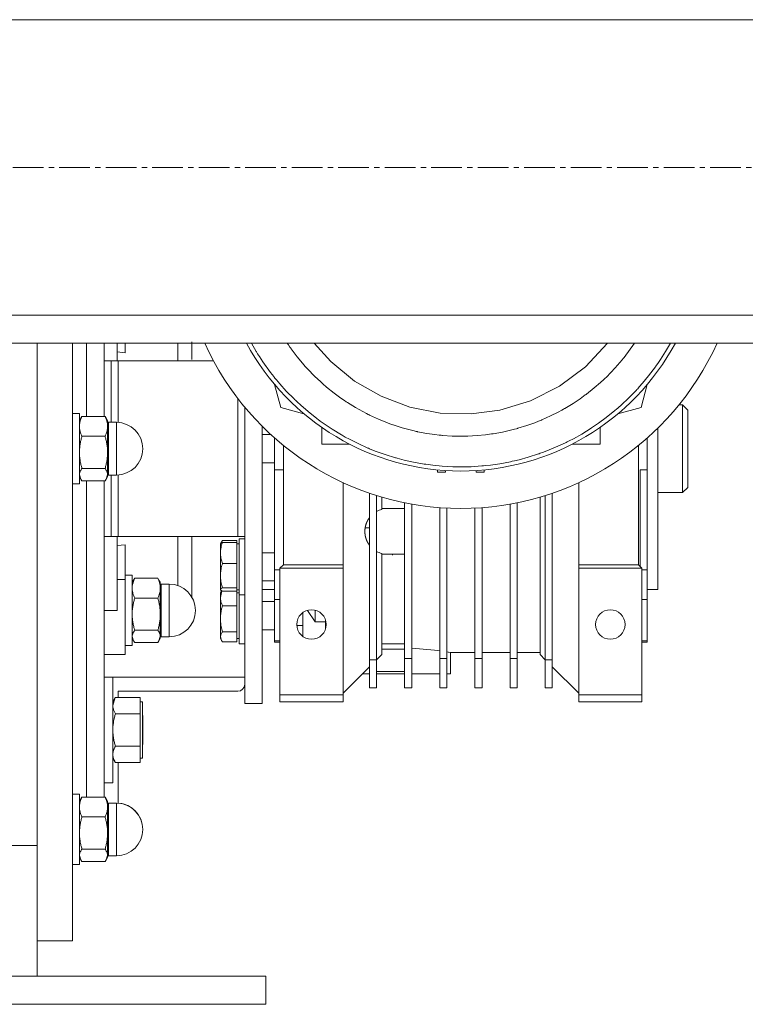
# Model space of a CAD drawing. Units: millimetres. Extents: x 0 to 39516, y -10 to 27300.
# Drawn here: x 26280 to 26487, y 15808 to 16088 of the extents above; entities that cross this region are included whole.
import ezdxf

# ---------------------------------------------------------------- set-up
doc = ezdxf.new("R2010")
doc.units = ezdxf.units.MM
doc.linetypes.add('K5LT_AXLED', pattern=[13.225, 8.725, -1.5, 1.5, -1.5])
doc.linetypes.add('K5LT_THIN', pattern=[0])
for name, color, linetype, true_color in [('OSI', 2, 'Continuous', 0xffff00), ('R', 1, 'Continuous', 0xff0000), ('WELDING', 7, 'Continuous', 0xffffff)]:
    doc.layers.add(name, color=color, linetype=linetype, true_color=true_color)

msp = doc.modelspace()

# ---------------------------------------------------------------- linework, layer by layer
at = {"layer": 'OSI', "color": 30, "linetype": 'K5LT_AXLED', "lineweight": 13, "true_color": 0xff8000}
msp.add_line((35941.14, 16046.22), (24848.14, 16046.22), dxfattribs=at)
at = {"layer": 'R', "color": 7, "linetype": 'K5LT_THIN', "lineweight": 13}
for p, q in [((24876.03, 16088.27), (27527.12, 16088.27)), ((24876.03, 16004.27), (27527.12, 16004.27)), ((26329.12, 15991.65), (26329.12, 15996.7)), ((24876.03, 15996.27), (27527.12, 15996.27)), ((26285.12, 15996.27), (26285.12, 15853.44)), ((26285.12, 15996.27), (26285.12, 15853.44)), ((26295.12, 15826.27), (26295.12, 15996.27)), ((26299.12, 15975.42), (26299.12, 15996.27)), ((26299.12, 15975.42), (26299.12, 15996.27)), ((26304.12, 15975.42), (26304.12, 15996.27)), ((26307.87, 15991.27), (26307.87, 15996.27)), ((26307.87, 15993.77), (26310.12, 15993.56)), ((26310.12, 15993.56), (26310.12, 15996.27)), ((26304.12, 15991.27), (26306.12, 15991.27)), ((26306.12, 15991.27), (26308.12, 15991.27)), ((26306.12, 15991.27), (26306.12, 15973.77)), ((26308.12, 15991.27), (26335.22, 15991.27)), ((26308.12, 15973.75), (26308.12, 15991.27)), ((26352.62, 15984.54), (26354.35, 15978)), ((26458.62, 15984.54), (26456.89, 15978)), ((26342.12, 15941.27), (26342.12, 15980.61)), ((26344.12, 15978.1), (26344.12, 15893.77)), ((26354.35, 15978), (26360.93, 15976.23)), ((26456.89, 15978), (26450.3, 15976.23)), ((26467.66, 15978.77), (26468.62, 15978.77)), ((26468.62, 15978.77), (26470.12, 15977.27)), ((26468.62, 15966.27), (26468.62, 15978.77)), ((26470.12, 15977.27), (26470.12, 15966.27)), ((26295.12, 15976.27), (26297.12, 15976.27)), ((26297.12, 15956.27), (26297.12, 15976.27)), ((26297.5, 15974.92), (26297.12, 15974.27)), ((26304.4, 15975.42), (26297.83, 15975.42)), ((26304.74, 15974.92), (26305.12, 15974.27)), ((26305.12, 15972.61), (26305.12, 15974.27)), ((26305.12, 15965.22), (26305.12, 15972.61)), ((26305.37, 15965.28), (26305.37, 15973.77)), ((26305.37, 15973.77), (26307.62, 15973.77)), ((26307.62, 15965.28), (26307.62, 15973.77)), ((26349.12, 15972.63), (26349.12, 15893.77)), ((26366.02, 15967.57), (26366.02, 15972.33)), ((26445.22, 15967.57), (26445.22, 15972.33)), ((26461.62, 15926.27), (26461.62, 15972.14)), ((26297.83, 15969.79), (26304.4, 15969.79)), ((26349.12, 15970.27), (26351.59, 15970.27)), ((26352.62, 15960.26), (26352.62, 15969.34)), ((26458.62, 15969.34), (26458.62, 15960.26)), ((26355.12, 15933.27), (26355.12, 15967.22)), ((26373.95, 15967.57), (26366.02, 15967.57)), ((26445.22, 15967.57), (26437.28, 15967.57)), ((26456.12, 15933.27), (26456.12, 15967.22)), ((26468.62, 15953.77), (26468.62, 15966.27)), ((26470.12, 15966.27), (26470.12, 15955.27)), ((26305.12, 15958.87), (26305.12, 15965.22)), ((26305.37, 15965.28), (26305.37, 15958.77)), ((26307.62, 15965.28), (26307.62, 15958.77)), ((26297.83, 15960.64), (26304.4, 15960.64)), ((26349.12, 15962.27), (26352.62, 15962.27)), ((26352.62, 15931.85), (26352.62, 15960.26)), ((26352.62, 15960.26), (26355.12, 15960.26)), ((26398.97, 15959.58), (26398.97, 15960.24)), ((26401.27, 15960.05), (26401.27, 15959.58)), ((26409.97, 15960.05), (26409.97, 15959.58)), ((26412.27, 15960.24), (26412.27, 15959.58)), ((26456.62, 15960.26), (26456.62, 15932.77)), ((26458.62, 15960.26), (26456.62, 15960.26)), ((26458.62, 15931.85), (26458.62, 15960.26)), ((26297.5, 15957.61), (26297.12, 15958.27)), ((26304.74, 15957.61), (26305.12, 15958.27)), ((26305.12, 15958.27), (26305.12, 15958.87)), ((26305.37, 15958.77), (26307.62, 15958.77)), ((26306.12, 15958.77), (26306.12, 15941.27)), ((26308.12, 15941.27), (26308.12, 15958.78)), ((26401.27, 15959.58), (26398.97, 15959.58)), ((26409.97, 15959.58), (26412.27, 15959.58)), ((26295.12, 15956.27), (26297.12, 15956.27)), ((26297.83, 15957.11), (26304.4, 15957.11)), ((26299.12, 15867.17), (26299.12, 15957.11)), ((26299.12, 15867.17), (26299.12, 15957.11)), ((26304.12, 15867.17), (26304.12, 15957.11)), ((26372.12, 15933.27), (26372.12, 15956.62)), ((26439.12, 15956.62), (26439.12, 15933.27)), ((26468.62, 15953.77), (26470.12, 15955.27)), ((26379.62, 15906.27), (26379.62, 15953.61)), ((26381.62, 15906.27), (26381.62, 15952.95)), ((26383.12, 15952.5), (26383.12, 15949.01)), ((26428.12, 15952.5), (26428.12, 15907.77)), ((26429.62, 15952.95), (26429.62, 15906.27)), ((26431.62, 15906.27), (26431.62, 15953.61)), ((26461.62, 15953.77), (26468.62, 15953.77)), ((26383.12, 15949.28), (26389.62, 15949.28)), ((26389.62, 15949.23), (26383.12, 15949.23)), ((26389.62, 15950.88), (26389.62, 15906.56)), ((26391.62, 15906.56), (26391.62, 15950.5)), ((26399.62, 15949.49), (26399.62, 15906.56)), ((26401.62, 15906.56), (26401.62, 15949.37)), ((26409.62, 15906.56), (26409.62, 15949.37)), ((26411.62, 15906.56), (26411.62, 15949.49)), ((26419.62, 15950.5), (26419.62, 15906.56)), ((26421.62, 15906.56), (26421.62, 15950.88)), ((26379.62, 15943.77), (26378.38, 15943.77)), ((26306.12, 15941.27), (26304.12, 15941.27)), ((26308.12, 15941.27), (26306.12, 15941.27)), ((26307.87, 15920.27), (26307.87, 15941.27)), ((26342.12, 15941.27), (26308.12, 15941.27)), ((26329.12, 15941.27), (26329.12, 15924.01)), ((26344.12, 15941.27), (26342.12, 15941.27)), ((26342.52, 15940.68), (26344.12, 15940.68)), ((26342.52, 15940.68), (26344.12, 15940.68)), ((26342.52, 15929.61), (26342.52, 15940.68)), ((26310.12, 15938.97), (26307.87, 15938.76)), ((26310.12, 15929.11), (26310.12, 15938.97)), ((26337.53, 15939.72), (26337.22, 15939.18)), ((26337.25, 15939.23), (26337.22, 15939.18)), ((26337.22, 15936.63), (26337.22, 15939.18)), ((26341.92, 15940.12), (26337.8, 15940.12)), ((26341.92, 15939.61), (26337.8, 15939.61)), ((26341.92, 15940.12), (26341.92, 15939.61)), ((26341.92, 15939.61), (26341.92, 15936.63)), ((26341.92, 15939.18), (26342.52, 15939.18)), ((26341.92, 15939.18), (26342.52, 15939.18)), ((26337.22, 15930.19), (26337.22, 15936.63)), ((26341.92, 15936.63), (26341.92, 15933.65)), ((26349.12, 15936.68), (26352.62, 15936.68)), ((26383.12, 15907.77), (26383.12, 15936.45)), ((26383.12, 15936.24), (26389.62, 15936.24)), ((26386.12, 15936.24), (26386.12, 15935.97)), ((26341.92, 15933.65), (26337.8, 15933.65)), ((26341.92, 15933.65), (26341.92, 15930.19)), ((26355.12, 15933.27), (26354.12, 15932.27)), ((26354.12, 15896.27), (26354.12, 15932.27)), ((26354.12, 15932.27), (26372.12, 15932.27)), ((26355.12, 15933.27), (26372.12, 15933.27)), ((26372.12, 15932.27), (26372.12, 15933.27)), ((26372.12, 15932.27), (26372.12, 15896.27)), ((26439.12, 15933.27), (26439.12, 15932.27)), ((26439.12, 15933.27), (26456.12, 15933.27)), ((26439.12, 15932.27), (26457.12, 15932.27)), ((26439.12, 15932.27), (26439.12, 15896.27)), ((26456.12, 15933.27), (26457.12, 15932.27)), ((26457.12, 15896.27), (26457.12, 15932.27)), ((26312.12, 15930.27), (26310.12, 15930.27)), ((26312.12, 15930.27), (26312.12, 15910.27)), ((26312.83, 15929.42), (26319.4, 15929.42)), ((26337.22, 15926.23), (26337.22, 15930.19)), ((26341.92, 15930.19), (26341.92, 15926.72)), ((26342.52, 15924.68), (26342.52, 15929.61)), ((26352.62, 15923.36), (26352.62, 15931.85)), ((26352.62, 15931.85), (26354.12, 15931.85)), ((26457.12, 15931.85), (26458.62, 15931.85)), ((26458.62, 15931.85), (26458.62, 15923.36)), ((26307.87, 15929.11), (26310.12, 15929.11)), ((26310.12, 15929.11), (26310.12, 15907.77)), ((26312.5, 15928.92), (26312.12, 15928.27)), ((26319.74, 15928.92), (26320.12, 15928.27)), ((26320.12, 15926.61), (26320.12, 15928.27)), ((26320.12, 15919.22), (26320.12, 15926.61)), ((26320.37, 15913.33), (26320.37, 15927.77)), ((26320.37, 15927.77), (26322.62, 15927.77)), ((26322.62, 15913.33), (26322.62, 15927.77)), ((26341.92, 15926.72), (26337.8, 15926.72)), ((26341.92, 15926.72), (26341.92, 15926.23)), ((26349.12, 15928.68), (26352.62, 15928.68)), ((26319.4, 15923.79), (26312.83, 15923.79)), ((26337.22, 15926.18), (26337.22, 15926.23)), ((26337.25, 15926.12), (26337.22, 15926.18)), ((26337.25, 15926.12), (26337.22, 15926.18)), ((26337.52, 15925.8), (26337.22, 15925.27)), ((26337.22, 15923.92), (26337.22, 15925.27)), ((26337.22, 15917.91), (26337.22, 15923.92)), ((26337.48, 15925.72), (26337.25, 15926.12)), ((26341.92, 15925.75), (26337.8, 15925.75)), ((26341.92, 15926.23), (26341.92, 15925.75)), ((26341.92, 15926.18), (26342.52, 15926.18)), ((26341.92, 15926.18), (26342.52, 15926.18)), ((26341.92, 15925.75), (26341.92, 15923.92)), ((26341.92, 15925.27), (26342.52, 15925.27)), ((26341.92, 15923.92), (26341.92, 15921.63)), ((26342.52, 15924.68), (26344.12, 15924.68)), ((26342.52, 15911.37), (26342.52, 15924.68)), ((26352.62, 15926.27), (26349.12, 15926.27)), ((26461.62, 15926.27), (26458.62, 15926.27)), ((26341.92, 15921.63), (26337.8, 15921.63)), ((26341.92, 15921.63), (26341.92, 15917.91)), ((26349.12, 15922.77), (26352.62, 15922.77)), ((26352.62, 15911.59), (26352.62, 15923.36)), ((26352.62, 15923.36), (26354.12, 15923.36)), ((26458.62, 15923.36), (26457.12, 15923.36)), ((26458.62, 15911.59), (26458.62, 15923.36)), ((26304.12, 15920.27), (26307.87, 15920.27)), ((26320.12, 15912.87), (26320.12, 15919.22)), ((26360.62, 15919.61), (26360.62, 15912.92)), ((26364.12, 15920.32), (26364.12, 15917.02)), ((26337.22, 15912.76), (26337.22, 15917.91)), ((26341.92, 15917.91), (26341.92, 15914.19)), ((26360.62, 15915.95), (26358.95, 15915.95)), ((26367.12, 15917.02), (26364.12, 15917.02)), ((26367.12, 15917.02), (26367.12, 15917.47)), ((26367.12, 15917.02), (26367.12, 15915.06)), ((26312.83, 15914.64), (26319.4, 15914.64)), ((26320.12, 15912.27), (26320.12, 15912.87)), ((26320.37, 15913.33), (26320.37, 15912.77)), ((26320.37, 15912.77), (26322.62, 15912.77)), ((26322.62, 15913.33), (26322.62, 15912.77)), ((26337.22, 15912.27), (26337.22, 15912.76)), ((26341.92, 15914.19), (26337.8, 15914.19)), ((26341.92, 15914.19), (26341.92, 15912.76)), ((26341.92, 15912.76), (26341.92, 15911.33)), ((26349.12, 15914.77), (26352.62, 15914.77)), ((26312.12, 15910.27), (26310.12, 15910.27)), ((26312.5, 15911.61), (26312.12, 15912.27)), ((26312.83, 15911.11), (26319.4, 15911.11)), ((26319.74, 15911.61), (26320.12, 15912.27)), ((26337.52, 15911.73), (26337.22, 15912.27)), ((26341.92, 15911.33), (26337.8, 15911.33)), ((26341.92, 15912.27), (26342.52, 15912.27)), ((26342.52, 15910.77), (26342.52, 15911.37)), ((26342.52, 15910.77), (26344.12, 15910.77)), ((26354.12, 15911.59), (26352.62, 15911.59)), ((26352.62, 15911.59), (26352.62, 15911.27)), ((26354.12, 15911.27), (26352.62, 15911.27)), ((26389.62, 15910.81), (26383.12, 15910.81)), ((26457.12, 15911.59), (26458.62, 15911.59)), ((26458.62, 15911.27), (26457.12, 15911.27)), ((26458.62, 15911.59), (26458.62, 15911.27)), ((26307.87, 15907.77), (26304.12, 15907.77)), ((26307.87, 15907.77), (26310.12, 15907.77)), ((26383.12, 15907.77), (26381.62, 15906.27)), ((26389.62, 15909.22), (26383.12, 15909.22)), ((26402.62, 15902.27), (26402.62, 15908.27)), ((26402.62, 15908.27), (26409.62, 15908.27)), ((26411.62, 15908.27), (26419.62, 15908.27)), ((26421.62, 15908.27), (26428.12, 15908.27)), ((26429.62, 15906.27), (26428.12, 15907.77)), ((26379.62, 15904.27), (26372.12, 15896.77)), ((26381.62, 15906.27), (26379.62, 15906.27)), ((26379.62, 15906.27), (26379.62, 15898.27)), ((26381.62, 15898.27), (26381.62, 15906.27)), ((26389.62, 15906.56), (26389.62, 15898.27)), ((26389.62, 15906.56), (26391.62, 15906.56)), ((26391.62, 15898.27), (26391.62, 15906.56)), ((26399.62, 15906.56), (26401.62, 15906.56)), ((26399.62, 15898.27), (26399.62, 15906.56)), ((26401.62, 15898.27), (26401.62, 15906.56)), ((26411.62, 15906.56), (26409.62, 15906.56)), ((26409.62, 15898.27), (26409.62, 15906.56)), ((26411.62, 15898.27), (26411.62, 15906.56)), ((26419.62, 15906.56), (26419.62, 15898.27)), ((26419.62, 15906.56), (26421.62, 15906.56)), ((26421.62, 15898.27), (26421.62, 15906.56)), ((26429.62, 15906.27), (26429.62, 15898.27)), ((26429.62, 15906.27), (26431.62, 15906.27)), ((26431.62, 15898.27), (26431.62, 15906.27)), ((26439.12, 15896.77), (26431.62, 15904.27)), ((26304.12, 15901.27), (26306.62, 15901.27)), ((26304.12, 15901.27), (26344.12, 15901.27)), ((26306.62, 15872.4), (26306.62, 15901.27)), ((26379.62, 15902.27), (26377.62, 15902.27)), ((26381.62, 15902.95), (26389.62, 15902.95)), ((26389.62, 15902.27), (26381.62, 15902.27)), ((26399.62, 15902.27), (26391.62, 15902.27)), ((26402.62, 15902.27), (26401.62, 15902.27)), ((26342.12, 15897.27), (26308.12, 15897.27)), ((26308.12, 15897.27), (26308.12, 15895.5)), ((26354.12, 15896.27), (26354.12, 15894.27)), ((26372.12, 15896.27), (26354.12, 15896.27)), ((26372.12, 15894.27), (26372.12, 15896.27)), ((26379.62, 15898.27), (26381.62, 15898.27)), ((26389.62, 15898.27), (26391.62, 15898.27)), ((26399.62, 15898.27), (26401.62, 15898.27)), ((26411.62, 15898.27), (26409.62, 15898.27)), ((26419.62, 15898.27), (26421.62, 15898.27)), ((26429.62, 15898.27), (26431.62, 15898.27)), ((26457.12, 15896.27), (26439.12, 15896.27)), ((26439.12, 15896.27), (26439.12, 15894.27)), ((26457.12, 15894.27), (26457.12, 15896.27)), ((26307.32, 15895.49), (26306.62, 15894.27)), ((26314.42, 15895.5), (26307.33, 15895.5)), ((26314.42, 15895.5), (26314.42, 15893.2)), ((26314.42, 15894.27), (26315.02, 15894.27)), ((26314.42, 15893.2), (26314.42, 15890.9)), ((26315.02, 15878.27), (26315.02, 15894.27)), ((26344.12, 15893.77), (26349.12, 15893.77)), ((26354.12, 15894.27), (26372.12, 15894.27)), ((26457.12, 15894.27), (26439.12, 15894.27)), ((26314.42, 15890.9), (26307.33, 15890.9)), ((26314.42, 15890.9), (26314.42, 15886.28)), ((26315.02, 15890.37), (26315.12, 15890.27)), ((26315.12, 15890.27), (26315.12, 15886.27)), ((26314.42, 15886.28), (26314.42, 15881.66)), ((26315.12, 15886.27), (26315.12, 15882.27)), ((26314.42, 15881.66), (26307.33, 15881.66)), ((26314.42, 15881.66), (26314.42, 15879.35)), ((26315.02, 15882.17), (26315.12, 15882.27)), ((26314.42, 15879.35), (26314.42, 15877.03)), ((26307.32, 15877.04), (26306.62, 15878.27)), ((26314.42, 15877.03), (26307.33, 15877.03)), ((26308.12, 15877.03), (26308.12, 15865.5)), ((26314.42, 15878.27), (26315.02, 15878.27)), ((26304.12, 15871.27), (26306.62, 15871.27)), ((26306.62, 15871.27), (26306.62, 15872.4)), ((26295.12, 15868.01), (26297.12, 15868.01)), ((26297.12, 15848.01), (26297.12, 15868.01)), ((26297.5, 15866.67), (26297.12, 15866.01)), ((26297.83, 15867.17), (26304.4, 15867.17)), ((26304.74, 15866.67), (26305.12, 15866.01)), ((26305.12, 15864.36), (26305.12, 15866.01)), ((26305.37, 15851.08), (26305.37, 15865.51)), ((26305.37, 15865.51), (26307.62, 15865.51)), ((26307.62, 15851.08), (26307.62, 15865.51)), ((26305.12, 15856.96), (26305.12, 15864.36)), ((26304.4, 15861.54), (26297.83, 15861.54)), ((26305.12, 15850.62), (26305.12, 15856.96)), ((26285.12, 15853.44), (26275.12, 15853.44)), ((26285.12, 15853.44), (26285.12, 15816.27)), ((26297.83, 15852.38), (26304.4, 15852.38)), ((26305.37, 15851.08), (26305.37, 15850.51)), ((26307.62, 15851.08), (26307.62, 15850.51)), ((26295.12, 15848.01), (26297.12, 15848.01)), ((26295.12, 15848.01), (26297.12, 15848.01)), ((26297.5, 15849.36), (26297.12, 15850.01)), ((26297.5, 15849.36), (26297.12, 15850.01)), ((26297.83, 15848.86), (26304.4, 15848.86)), ((26304.74, 15849.36), (26305.12, 15850.01)), ((26304.74, 15849.36), (26305.12, 15850.01)), ((26305.12, 15850.01), (26305.12, 15850.62)), ((26305.37, 15850.51), (26307.62, 15850.51)), ((26305.37, 15850.51), (26307.62, 15850.51)), ((26295.12, 15826.27), (26285.12, 15826.27)), ((26000.12, 15816.27), (26350.12, 15816.27)), ((26350.12, 15808.27), (26350.12, 15816.27)), ((26000.12, 15808.27), (26350.12, 15808.27))]:
    msp.add_line(p, q, dxfattribs=at)
for centre in [(26363.12, 15916.27), (26448.12, 15916.27)]:
    msp.add_circle(centre, 4.18, dxfattribs=at)
for centre, radius, start, end in [((26405.62, 16029.27), 80, 204.362, 335.638), ((26405.62, 16029.27), 69.35, 208.4115, 331.5901), ((26305.37, 15974.02), 0.25, 180, 270), ((26307.62, 15966.27), 7.5, 0, 90), ((26307.62, 15966.27), 7.5, 270, 0), ((26305.37, 15958.52), 0.25, 90, 180), ((26384.8, 15942.73), 6.5, 104.9916, 119.3043), ((26384.8, 15942.73), 6.5, 240.6957, 255.0084), ((26320.37, 15928.02), 0.25, 180, 270), ((26322.62, 15920.27), 7.5, 0, 90), ((26322.62, 15920.27), 7.5, 270, 0), ((26320.37, 15912.52), 0.25, 90, 180), ((26342.12, 15899.27), 2, 270, 0), ((26305.37, 15865.76), 0.25, 180, 270), ((26307.62, 15858.01), 7.5, 0, 90), ((26307.62, 15858.01), 7.5, 0, 86.1774), ((26307.62, 15858.01), 7.5, 270, 0), ((26307.62, 15858.01), 7.5, 270, 0), ((26305.37, 15850.26), 0.25, 90, 180), ((26305.37, 15850.26), 0.25, 157.5017, 180)]:
    msp.add_arc(centre, radius, start, end, dxfattribs=at)
at = {"layer": 'WELDING', "color": 7, "linetype": 'K5LT_THIN', "lineweight": 13}
for p, q in [((26325.13, 15991.27), (26325.13, 15996.27)), ((26346.03, 15996.27), (26347.38, 15993.94)), ((26347.38, 15993.94), (26347.44, 15993.85)), ((26347.44, 15993.85), (26347.56, 15993.65)), ((26347.56, 15993.65), (26347.8, 15993.26)), ((26356.54, 15995.8), (26356.23, 15996.27)), ((26356.98, 15995.17), (26356.54, 15995.8)), ((26357.21, 15994.85), (26356.98, 15995.17)), ((26357.32, 15994.69), (26357.21, 15994.85)), ((26357.38, 15994.62), (26357.32, 15994.69)), ((26359.04, 15992.41), (26357.38, 15994.62)), ((26368.62, 15991.04), (26363.89, 15996.27)), ((26447.35, 15996.27), (26441.01, 15989.55)), ((26455, 15996.27), (26452.02, 15992.2)), ((26462.39, 15991.64), (26463.83, 15993.9)), ((26463.83, 15993.9), (26465.21, 15996.27)), ((26347.8, 15993.26), (26348.29, 15992.48)), ((26348.29, 15992.48), (26349.31, 15990.94)), ((26349.31, 15990.94), (26351.47, 15987.95)), ((26360.57, 15990.56), (26359.04, 15992.41)), ((26375.37, 15985.5), (26368.62, 15991.04)), ((26451.47, 15991.51), (26450.82, 15990.74)), ((26451.79, 15991.9), (26451.47, 15991.51)), ((26451.94, 15992.1), (26451.79, 15991.9)), ((26452.02, 15992.2), (26451.94, 15992.1)), ((26461.64, 15990.53), (26462.39, 15991.64)), ((26361.36, 15989.65), (26360.57, 15990.56)), ((26361.76, 15989.21), (26361.36, 15989.65)), ((26361.97, 15988.98), (26361.76, 15989.21)), ((26362.07, 15988.87), (26361.97, 15988.98)), ((26364.01, 15986.88), (26362.07, 15988.87)), ((26441.01, 15989.55), (26433.65, 15984.05)), ((26449.49, 15989.22), (26447, 15986.65)), ((26450.82, 15990.74), (26449.49, 15989.22)), ((26459.02, 15987), (26460.97, 15989.58)), ((26460.97, 15989.58), (26461.06, 15989.71)), ((26461.06, 15989.71), (26461.26, 15989.98)), ((26461.26, 15989.98), (26461.64, 15990.53)), ((26351.47, 15987.95), (26352.4, 15986.76)), ((26352.4, 15986.76), (26352.51, 15986.62)), ((26352.51, 15986.62), (26352.73, 15986.35)), ((26352.73, 15986.35), (26353.17, 15985.81)), ((26353.17, 15985.81), (26354.08, 15984.74)), ((26365.74, 15985.24), (26364.01, 15986.88)), ((26366.63, 15984.45), (26365.74, 15985.24)), ((26382.9, 15981.16), (26375.37, 15985.5)), ((26446.24, 15985.93), (26445.35, 15985.11)), ((26446.67, 15986.34), (26446.24, 15985.93)), ((26446.89, 15986.55), (26446.67, 15986.34)), ((26447, 15986.65), (26446.89, 15986.55)), ((26457.27, 15984.87), (26459.02, 15987)), ((26354.08, 15984.74), (26355.95, 15982.66)), ((26355.95, 15982.66), (26358.16, 15980.41)), ((26367.08, 15984.06), (26366.63, 15984.45)), ((26367.31, 15983.86), (26367.08, 15984.06)), ((26367.42, 15983.77), (26367.31, 15983.86)), ((26369.58, 15982.04), (26367.42, 15983.77)), ((26433.65, 15984.05), (26425.42, 15979.89)), ((26443.52, 15983.53), (26441.36, 15981.81)), ((26445.35, 15985.11), (26443.52, 15983.53)), ((26453.32, 15980.65), (26455.55, 15982.94)), ((26455.55, 15982.94), (26455.67, 15983.07)), ((26455.67, 15983.07), (26455.9, 15983.32)), ((26455.9, 15983.32), (26456.36, 15983.84)), ((26456.36, 15983.84), (26457.27, 15984.87)), ((26358.16, 15980.41), (26358.29, 15980.29)), ((26358.29, 15980.29), (26358.54, 15980.05)), ((26358.54, 15980.05), (26359.04, 15979.57)), ((26371.49, 15980.64), (26369.58, 15982.04)), ((26372.46, 15979.97), (26371.49, 15980.64)), ((26372.95, 15979.64), (26372.46, 15979.97)), ((26373.2, 15979.47), (26372.95, 15979.64)), ((26391.09, 15978.09), (26382.9, 15981.16)), ((26425.42, 15979.89), (26416.72, 15977.24)), ((26439.54, 15980.49), (26437.55, 15979.16)), ((26440.51, 15981.19), (26439.54, 15980.49)), ((26441, 15981.54), (26440.51, 15981.19)), ((26441.24, 15981.72), (26441, 15981.54)), ((26441.36, 15981.81), (26441.24, 15981.72)), ((26451.34, 15978.78), (26453.32, 15980.65)), ((26359.04, 15979.57), (26360.05, 15978.63)), ((26360.05, 15978.63), (26362.15, 15976.82)), ((26362.15, 15976.82), (26364.63, 15974.85)), ((26373.33, 15979.39), (26373.2, 15979.47)), ((26375.65, 15977.96), (26373.33, 15979.39)), ((26377.7, 15976.81), (26375.65, 15977.96)), ((26378.74, 15976.26), (26377.7, 15976.81)), ((26399.75, 15976.39), (26391.09, 15978.09)), ((26416.72, 15977.24), (26408.5, 15976.14)), ((26434.3, 15977.23), (26433.26, 15976.66)), ((26434.82, 15977.52), (26434.3, 15977.23)), ((26435.08, 15977.67), (26434.82, 15977.52)), ((26435.21, 15977.74), (26435.08, 15977.67)), ((26437.55, 15979.16), (26435.21, 15977.74)), ((26446.93, 15975.1), (26449.41, 15977.09)), ((26449.41, 15977.09), (26449.54, 15977.2)), ((26449.54, 15977.2), (26449.8, 15977.42)), ((26449.8, 15977.42), (26450.32, 15977.87)), ((26450.32, 15977.87), (26451.34, 15978.78)), ((26297.83, 15975.42), (26297.5, 15974.92)), ((26304.4, 15975.42), (26304.74, 15974.92)), ((26364.63, 15974.85), (26364.77, 15974.75)), ((26364.77, 15974.75), (26365.05, 15974.54)), ((26365.05, 15974.54), (26365.6, 15974.13)), ((26365.6, 15974.13), (26366.72, 15973.34)), ((26379.27, 15976), (26378.74, 15976.26)), ((26379.53, 15975.87), (26379.27, 15976)), ((26379.66, 15975.81), (26379.53, 15975.87)), ((26382.13, 15974.67), (26379.66, 15975.81)), ((26384.29, 15973.79), (26382.13, 15974.67)), ((26408.5, 15976.14), (26399.75, 15976.39)), ((26427.71, 15974.09), (26426.61, 15973.66)), ((26428.25, 15974.31), (26427.71, 15974.09)), ((26428.52, 15974.42), (26428.25, 15974.31)), ((26428.66, 15974.48), (26428.52, 15974.42)), ((26431.14, 15975.6), (26428.66, 15974.48)), ((26433.26, 15976.66), (26431.14, 15975.6)), ((26444.75, 15973.5), (26446.93, 15975.1)), ((26366.72, 15973.34), (26369, 15971.81)), ((26369, 15971.81), (26371.68, 15970.18)), ((26385.39, 15973.38), (26384.29, 15973.79)), ((26385.94, 15973.18), (26385.39, 15973.38)), ((26386.21, 15973.08), (26385.94, 15973.18)), ((26386.35, 15973.04), (26386.21, 15973.08)), ((26388.91, 15972.22), (26386.35, 15973.04)), ((26391.16, 15971.6), (26388.91, 15972.22)), ((26392.29, 15971.33), (26391.16, 15971.6)), ((26392.86, 15971.2), (26392.29, 15971.33)), ((26393.15, 15971.14), (26392.86, 15971.2)), ((26419.69, 15971.51), (26417.41, 15971)), ((26420.83, 15971.8), (26419.69, 15971.51)), ((26421.39, 15971.95), (26420.83, 15971.8)), ((26421.67, 15972.03), (26421.39, 15971.95)), ((26421.81, 15972.07), (26421.67, 15972.03)), ((26424.39, 15972.87), (26421.81, 15972.07)), ((26426.61, 15973.66), (26424.39, 15972.87)), ((26439.97, 15970.42), (26442.64, 15972.07)), ((26442.64, 15972.07), (26442.78, 15972.17)), ((26442.78, 15972.17), (26443.07, 15972.35)), ((26443.07, 15972.35), (26443.63, 15972.73)), ((26443.63, 15972.73), (26444.75, 15973.5)), ((26371.68, 15970.18), (26371.83, 15970.1)), ((26371.83, 15970.1), (26372.13, 15969.93)), ((26372.13, 15969.93), (26372.72, 15969.59)), ((26372.72, 15969.59), (26373.92, 15968.95)), ((26373.92, 15968.95), (26376.35, 15967.72)), ((26393.29, 15971.11), (26393.15, 15971.14)), ((26395.93, 15970.61), (26393.29, 15971.11)), ((26398.23, 15970.27), (26395.93, 15970.61)), ((26399.39, 15970.14), (26398.23, 15970.27)), ((26399.97, 15970.08), (26399.39, 15970.14)), ((26400.26, 15970.05), (26399.97, 15970.08)), ((26400.4, 15970.04), (26400.26, 15970.05)), ((26403.09, 15969.86), (26400.4, 15970.04)), ((26405.42, 15969.81), (26403.09, 15969.86)), ((26406.58, 15969.82), (26405.42, 15969.81)), ((26407.16, 15969.83), (26406.58, 15969.82)), ((26407.45, 15969.84), (26407.16, 15969.83)), ((26407.6, 15969.84), (26407.45, 15969.84)), ((26410.28, 15969.99), (26407.6, 15969.84)), ((26412.6, 15970.22), (26410.28, 15969.99)), ((26413.76, 15970.37), (26412.6, 15970.22)), ((26414.33, 15970.46), (26413.76, 15970.37)), ((26414.62, 15970.5), (26414.33, 15970.46)), ((26414.77, 15970.52), (26414.62, 15970.5)), ((26417.41, 15971), (26414.77, 15970.52)), ((26435.83, 15968.18), (26436.43, 15968.49)), ((26436.43, 15968.49), (26437.62, 15969.11)), ((26437.62, 15969.11), (26439.97, 15970.42)), ((26376.35, 15967.72), (26379.19, 15966.45)), ((26379.19, 15966.45), (26379.35, 15966.38)), ((26379.35, 15966.38), (26379.66, 15966.25)), ((26379.66, 15966.25), (26380.28, 15965.99)), ((26380.28, 15965.99), (26381.54, 15965.5)), ((26428.81, 15965.18), (26430.06, 15965.65)), ((26430.06, 15965.65), (26432.54, 15966.66)), ((26432.54, 15966.66), (26435.37, 15967.96)), ((26435.37, 15967.96), (26435.52, 15968.03)), ((26435.52, 15968.03), (26435.83, 15968.18)), ((26381.54, 15965.5), (26384.09, 15964.6)), ((26384.09, 15964.6), (26387.04, 15963.68)), ((26387.04, 15963.68), (26387.2, 15963.63)), ((26387.2, 15963.63), (26387.53, 15963.54)), ((26387.53, 15963.54), (26388.17, 15963.37)), ((26388.17, 15963.37), (26389.47, 15963.04)), ((26389.47, 15963.04), (26392.09, 15962.45)), ((26420.24, 15962.68), (26420.89, 15962.83)), ((26420.89, 15962.83), (26422.19, 15963.14)), ((26422.19, 15963.14), (26424.76, 15963.85)), ((26424.76, 15963.85), (26427.71, 15964.78)), ((26427.71, 15964.78), (26427.86, 15964.84)), ((26427.86, 15964.84), (26428.18, 15964.95)), ((26428.18, 15964.95), (26428.81, 15965.18)), ((26392.09, 15962.45), (26395.12, 15961.9)), ((26395.12, 15961.9), (26395.29, 15961.88)), ((26395.29, 15961.88), (26395.62, 15961.83)), ((26395.62, 15961.83), (26396.28, 15961.73)), ((26396.28, 15961.73), (26397.6, 15961.56)), ((26397.6, 15961.56), (26400.26, 15961.3)), ((26400.26, 15961.3), (26403.34, 15961.12)), ((26403.34, 15961.12), (26403.51, 15961.12)), ((26403.51, 15961.12), (26403.84, 15961.11)), ((26403.84, 15961.11), (26404.51, 15961.1)), ((26404.51, 15961.1), (26405.84, 15961.09)), ((26405.84, 15961.09), (26408.51, 15961.15)), ((26408.51, 15961.15), (26411.59, 15961.35)), ((26411.59, 15961.35), (26411.76, 15961.36)), ((26411.76, 15961.36), (26412.09, 15961.4)), ((26412.09, 15961.4), (26412.75, 15961.46)), ((26412.75, 15961.46), (26414.08, 15961.62)), ((26414.08, 15961.62), (26416.72, 15962)), ((26416.72, 15962), (26419.75, 15962.58)), ((26419.75, 15962.58), (26419.91, 15962.61)), ((26419.91, 15962.61), (26420.24, 15962.68)), ((26297.5, 15957.61), (26297.12, 15958.87)), ((26297.83, 15957.11), (26297.5, 15957.61)), ((26304.4, 15957.11), (26304.74, 15957.61)), ((26304.74, 15957.61), (26305.12, 15958.87)), ((26325.13, 15941.27), (26325.13, 15931.45)), ((26337.8, 15939.61), (26337.25, 15939.23)), ((26337.35, 15939.35), (26337.53, 15939.72)), ((26337.53, 15939.72), (26337.8, 15940.12)), ((26312.83, 15929.42), (26312.5, 15928.92)), ((26319.4, 15929.42), (26319.74, 15928.92)), ((26325.13, 15931.45), (26325.13, 15927.33)), ((26337.25, 15926.12), (26337.22, 15926.23)), ((26337.22, 15923.92), (26337.63, 15925.83)), ((26337.8, 15925.75), (26337.25, 15926.12)), ((26337.54, 15925.83), (26337.52, 15925.89)), ((26364.12, 15917.02), (26361.96, 15920.28)), ((26312.5, 15911.61), (26312.12, 15912.87)), ((26319.74, 15911.61), (26320.12, 15912.87)), ((26337.52, 15911.73), (26337.22, 15912.76)), ((26312.83, 15911.11), (26312.5, 15911.61)), ((26319.4, 15911.11), (26319.74, 15911.61)), ((26337.8, 15911.33), (26337.52, 15911.73)), ((26391.62, 15909.51), (26398.14, 15909.02)), ((26398.14, 15909.02), (26399.62, 15908.81)), ((26401.62, 15908.47), (26402.61, 15908.27)), ((26402, 15908.39), (26401.62, 15908.47)), ((26402.61, 15908.27), (26402, 15908.39)), ((26306.62, 15893.2), (26307.32, 15895.49)), ((26307.32, 15895.49), (26307.33, 15895.5)), ((26307.32, 15877.04), (26307.33, 15877.03)), ((26297.83, 15867.17), (26297.5, 15866.67)), ((26304.4, 15867.17), (26304.74, 15866.67)), ((26297.5, 15849.36), (26297.12, 15850.62)), ((26297.83, 15848.86), (26297.5, 15849.36)), ((26304.4, 15848.86), (26304.74, 15849.36)), ((26304.74, 15849.36), (26305.12, 15850.62))]:
    msp.add_line(p, q, dxfattribs=at)
msp.add_arc((26340.41, 15924.13), 3.34, 148.7011, 149.9861, dxfattribs=at)
for points, knots in [([(26297.12, 15972.61), (26297.12, 15972.75), (26297.13, 15973.02), (26297.17, 15973.42), (26297.25, 15973.8), (26297.37, 15974.27), (26297.56, 15974.81), (26297.74, 15975.23), (26297.83, 15975.42)], [0, 0, 0, 0, 1.288036, 2.550123, 3.773504, 4.93611, 7.079261, 9, 9, 9, 9]), ([(26305.12, 15972.61), (26305.12, 15972.75), (26305.11, 15973.02), (26305.06, 15973.42), (26304.99, 15973.8), (26304.86, 15974.27), (26304.68, 15974.81), (26304.5, 15975.23), (26304.4, 15975.42)], [0, 0, 0, 0, 1.290163, 2.55392, 3.778463, 4.9414, 7.083032, 9, 9, 9, 9]), ([(26297.83, 15969.79), (26297.73, 15970.02), (26297.53, 15970.47), (26297.34, 15971.04), (26297.23, 15971.51), (26297.16, 15971.88), (26297.13, 15972.24), (26297.12, 15972.49), (26297.12, 15972.61)], [0, 0, 0, 0, 2.165977, 4.403876, 5.544585, 6.695767, 7.846266, 9, 9, 9, 9]), ([(26304.4, 15969.79), (26304.51, 15970.02), (26304.7, 15970.47), (26304.89, 15971.04), (26305.01, 15971.51), (26305.07, 15971.88), (26305.11, 15972.24), (26305.12, 15972.49), (26305.12, 15972.61)], [0, 0, 0, 0, 2.166893, 4.405159, 5.545789, 6.696687, 7.846791, 9, 9, 9, 9]), ([(26297.12, 15965.22), (26297.12, 15965.44), (26297.13, 15965.88), (26297.17, 15966.53), (26297.25, 15967.15), (26297.37, 15967.92), (26297.56, 15968.8), (26297.74, 15969.47), (26297.83, 15969.79)], [0, 0, 0, 0, 1.288036, 2.550123, 3.773504, 4.93611, 7.079261, 9, 9, 9, 9]), ([(26305.12, 15965.22), (26305.12, 15965.44), (26305.11, 15965.88), (26305.06, 15966.53), (26304.99, 15967.15), (26304.86, 15967.92), (26304.68, 15968.8), (26304.5, 15969.48), (26304.4, 15969.79)], [0, 0, 0, 0, 1.290161, 2.553916, 3.778458, 4.941395, 7.083028, 9, 9, 9, 9]), ([(26297.83, 15960.64), (26297.73, 15961), (26297.53, 15961.73), (26297.34, 15962.66), (26297.23, 15963.43), (26297.16, 15964.02), (26297.13, 15964.62), (26297.12, 15965.02), (26297.12, 15965.22)], [0, 0, 0, 0, 2.165977, 4.403876, 5.544585, 6.695767, 7.846266, 9, 9, 9, 9]), ([(26304.4, 15960.64), (26304.51, 15961), (26304.7, 15961.73), (26304.89, 15962.67), (26305.01, 15963.43), (26305.07, 15964.02), (26305.11, 15964.62), (26305.12, 15965.02), (26305.12, 15965.22)], [0, 0, 0, 0, 2.166874, 4.405132, 5.545763, 6.696667, 7.84678, 9, 9, 9, 9]), ([(26297.12, 15958.87), (26297.12, 15958.96), (26297.13, 15959.13), (26297.17, 15959.38), (26297.25, 15959.62), (26297.38, 15959.95), (26297.58, 15960.28), (26297.76, 15960.55), (26297.83, 15960.64)], [0, 0, 0, 0, 1.288036, 2.550123, 3.773504, 4.93611, 7.581167, 9, 9, 9, 9]), ([(26305.12, 15958.87), (26305.12, 15958.96), (26305.11, 15959.13), (26305.06, 15959.38), (26304.99, 15959.62), (26304.85, 15959.95), (26304.66, 15960.28), (26304.47, 15960.55), (26304.4, 15960.64)], [0, 0, 0, 0, 1.288036, 2.550123, 3.773503, 4.936109, 7.581167, 9, 9, 9, 9]), ([(26337.22, 15936.63), (26337.22, 15936.83), (26337.23, 15937.15), (26337.29, 15937.67), (26337.38, 15938.23), (26337.55, 15938.9), (26337.71, 15939.38), (26337.8, 15939.61)], [0, 0, 0, 0, 1.542462, 2.570231, 4.09527, 6.081962, 8, 8, 8, 8]), ([(26337.8, 15933.65), (26337.66, 15934.04), (26337.48, 15934.62), (26337.32, 15935.37), (26337.25, 15935.88), (26337.22, 15936.3), (26337.22, 15936.55), (26337.22, 15936.63)], [0, 0, 0, 0, 3.236469, 4.681557, 6.011233, 7.334533, 8, 8, 8, 8]), ([(26337.22, 15930.19), (26337.22, 15930.41), (26337.23, 15930.79), (26337.29, 15931.39), (26337.38, 15932.05), (26337.55, 15932.83), (26337.71, 15933.38), (26337.8, 15933.65)], [0, 0, 0, 0, 1.542462, 2.570231, 4.09527, 6.081962, 8, 8, 8, 8]), ([(26312.12, 15926.61), (26312.12, 15926.75), (26312.13, 15927.02), (26312.17, 15927.42), (26312.25, 15927.8), (26312.37, 15928.27), (26312.56, 15928.81), (26312.74, 15929.23), (26312.83, 15929.42)], [0, 0, 0, 0, 1.288036, 2.550123, 3.773504, 4.93611, 7.079261, 9, 9, 9, 9]), ([(26320.12, 15926.61), (26320.12, 15926.75), (26320.11, 15927.02), (26320.06, 15927.42), (26319.99, 15927.8), (26319.86, 15928.27), (26319.68, 15928.81), (26319.5, 15929.23), (26319.4, 15929.42)], [0, 0, 0, 0, 1.290163, 2.55392, 3.778463, 4.9414, 7.083032, 9, 9, 9, 9]), ([(26337.8, 15926.72), (26337.66, 15927.18), (26337.48, 15927.84), (26337.32, 15928.71), (26337.25, 15929.31), (26337.22, 15929.8), (26337.22, 15930.09), (26337.22, 15930.19)], [0, 0, 0, 0, 3.236467, 4.681555, 6.011231, 7.334533, 8, 8, 8, 8]), ([(26312.83, 15923.79), (26312.73, 15924.02), (26312.53, 15924.47), (26312.34, 15925.04), (26312.23, 15925.51), (26312.16, 15925.88), (26312.13, 15926.24), (26312.12, 15926.49), (26312.12, 15926.61)], [0, 0, 0, 0, 2.165977, 4.403876, 5.544585, 6.695767, 7.846266, 9, 9, 9, 9]), ([(26319.4, 15923.79), (26319.51, 15924.02), (26319.7, 15924.47), (26319.89, 15925.04), (26320.01, 15925.51), (26320.07, 15925.88), (26320.11, 15926.24), (26320.12, 15926.49), (26320.12, 15926.61)], [0, 0, 0, 0, 2.166893, 4.405159, 5.545789, 6.696687, 7.846791, 9, 9, 9, 9]), ([(26337.22, 15926.23), (26337.22, 15926.27), (26337.23, 15926.32), (26337.29, 15926.41), (26337.42, 15926.52), (26337.61, 15926.63), (26337.76, 15926.7), (26337.8, 15926.72)], [0, 0, 0, 0, 1.540431, 2.567236, 4.595544, 7.052287, 8, 8, 8, 8]), ([(26312.12, 15919.22), (26312.12, 15919.44), (26312.13, 15919.88), (26312.17, 15920.53), (26312.25, 15921.15), (26312.37, 15921.92), (26312.56, 15922.8), (26312.74, 15923.47), (26312.83, 15923.79)], [0, 0, 0, 0, 1.288036, 2.550123, 3.773504, 4.93611, 7.079261, 9, 9, 9, 9]), ([(26320.12, 15919.22), (26320.12, 15919.44), (26320.11, 15919.88), (26320.06, 15920.53), (26319.99, 15921.15), (26319.86, 15921.92), (26319.68, 15922.8), (26319.5, 15923.48), (26319.4, 15923.79)], [0, 0, 0, 0, 1.290163, 2.55392, 3.778463, 4.9414, 7.083032, 9, 9, 9, 9]), ([(26337.8, 15921.63), (26337.66, 15921.93), (26337.48, 15922.37), (26337.32, 15922.95), (26337.25, 15923.34), (26337.22, 15923.66), (26337.22, 15923.86), (26337.22, 15923.92)], [0, 0, 0, 0, 3.236469, 4.681557, 6.011233, 7.334533, 8, 8, 8, 8]), ([(26337.22, 15917.91), (26337.22, 15918.16), (26337.23, 15918.56), (26337.29, 15919.2), (26337.38, 15919.91), (26337.55, 15920.74), (26337.71, 15921.34), (26337.8, 15921.63)], [0, 0, 0, 0, 1.542462, 2.570231, 4.09527, 6.081962, 8, 8, 8, 8]), ([(26312.83, 15914.64), (26312.73, 15915), (26312.53, 15915.73), (26312.34, 15916.66), (26312.23, 15917.43), (26312.16, 15918.02), (26312.13, 15918.62), (26312.12, 15919.02), (26312.12, 15919.22)], [0, 0, 0, 0, 2.165977, 4.403876, 5.544585, 6.695767, 7.846266, 9, 9, 9, 9]), ([(26319.4, 15914.64), (26319.51, 15915), (26319.7, 15915.73), (26319.89, 15916.67), (26320.01, 15917.43), (26320.07, 15918.02), (26320.11, 15918.62), (26320.12, 15919.02), (26320.12, 15919.22)], [0, 0, 0, 0, 2.166893, 4.405159, 5.545789, 6.696687, 7.846791, 9, 9, 9, 9]), ([(26337.8, 15914.19), (26337.66, 15914.68), (26337.48, 15915.4), (26337.32, 15916.33), (26337.25, 15916.97), (26337.22, 15917.49), (26337.22, 15917.81), (26337.22, 15917.91)], [0, 0, 0, 0, 3.236469, 4.681557, 6.011233, 7.334533, 8, 8, 8, 8]), ([(26312.12, 15912.87), (26312.12, 15912.96), (26312.13, 15913.13), (26312.17, 15913.38), (26312.25, 15913.62), (26312.38, 15913.95), (26312.58, 15914.28), (26312.76, 15914.55), (26312.83, 15914.64)], [0, 0, 0, 0, 1.288036, 2.550123, 3.773504, 4.93611, 7.581167, 9, 9, 9, 9]), ([(26320.12, 15912.87), (26320.12, 15912.96), (26320.11, 15913.13), (26320.06, 15913.38), (26319.99, 15913.62), (26319.85, 15913.95), (26319.66, 15914.29), (26319.47, 15914.55), (26319.4, 15914.64)], [0, 0, 0, 0, 1.290161, 2.553916, 3.778458, 4.941395, 7.584135, 9, 9, 9, 9]), ([(26337.22, 15912.76), (26337.22, 15912.85), (26337.23, 15913.01), (26337.29, 15913.26), (26337.39, 15913.56), (26337.57, 15913.88), (26337.73, 15914.11), (26337.8, 15914.19)], [0, 0, 0, 0, 1.542462, 2.570231, 4.09527, 6.570744, 8, 8, 8, 8]), ([(26307.33, 15890.9), (26307.2, 15891.13), (26307.01, 15891.5), (26306.83, 15891.97), (26306.73, 15892.31), (26306.66, 15892.6), (26306.63, 15892.9), (26306.62, 15893.1), (26306.62, 15893.2)], [0, 0, 0, 0, 2.717766, 4.403876, 5.544585, 6.695767, 7.846266, 9, 9, 9, 9]), ([(26306.62, 15886.28), (26306.62, 15886.51), (26306.63, 15886.95), (26306.67, 15887.61), (26306.75, 15888.24), (26306.87, 15889.01), (26307.06, 15889.9), (26307.24, 15890.58), (26307.33, 15890.9)], [0, 0, 0, 0, 1.288036, 2.550123, 3.773504, 4.93611, 7.079261, 9, 9, 9, 9]), ([(26307.33, 15881.66), (26307.23, 15882.03), (26307.03, 15882.77), (26306.84, 15883.71), (26306.73, 15884.49), (26306.66, 15885.08), (26306.63, 15885.68), (26306.62, 15886.08), (26306.62, 15886.28)], [0, 0, 0, 0, 2.165977, 4.403876, 5.544585, 6.695767, 7.846266, 9, 9, 9, 9]), ([(26306.62, 15879.35), (26306.62, 15879.46), (26306.63, 15879.68), (26306.67, 15880.01), (26306.75, 15880.33), (26306.87, 15880.72), (26307.06, 15881.16), (26307.24, 15881.5), (26307.33, 15881.66)], [0, 0, 0, 0, 1.288036, 2.550123, 3.773504, 4.93611, 7.079261, 9, 9, 9, 9]), ([(26307.33, 15877.03), (26307.2, 15877.26), (26307.01, 15877.63), (26306.83, 15878.1), (26306.73, 15878.45), (26306.66, 15878.74), (26306.63, 15879.04), (26306.62, 15879.25), (26306.62, 15879.35)], [0, 0, 0, 0, 2.717766, 4.403876, 5.544585, 6.695767, 7.846266, 9, 9, 9, 9]), ([(26297.12, 15864.36), (26297.12, 15864.49), (26297.13, 15864.76), (26297.17, 15865.16), (26297.25, 15865.55), (26297.37, 15866.02), (26297.56, 15866.56), (26297.74, 15866.97), (26297.83, 15867.17)], [0, 0, 0, 0, 1.288036, 2.550123, 3.773504, 4.93611, 7.079261, 9, 9, 9, 9]), ([(26305.12, 15864.36), (26305.12, 15864.49), (26305.11, 15864.77), (26305.06, 15865.16), (26304.99, 15865.55), (26304.86, 15866.02), (26304.68, 15866.56), (26304.5, 15866.97), (26304.4, 15867.17)], [0, 0, 0, 0, 1.290163, 2.55392, 3.778463, 4.9414, 7.083032, 9, 9, 9, 9]), ([(26297.83, 15861.54), (26297.73, 15861.76), (26297.53, 15862.21), (26297.34, 15862.79), (26297.23, 15863.26), (26297.16, 15863.62), (26297.13, 15863.99), (26297.12, 15864.23), (26297.12, 15864.36)], [0, 0, 0, 0, 2.165977, 4.403876, 5.544585, 6.695767, 7.846266, 9, 9, 9, 9]), ([(26304.4, 15861.54), (26304.51, 15861.76), (26304.7, 15862.21), (26304.89, 15862.79), (26305.01, 15863.26), (26305.07, 15863.62), (26305.11, 15863.99), (26305.12, 15864.23), (26305.12, 15864.36)], [0, 0, 0, 0, 2.166893, 4.405159, 5.545789, 6.696687, 7.846791, 9, 9, 9, 9]), ([(26297.12, 15856.96), (26297.12, 15857.19), (26297.13, 15857.63), (26297.17, 15858.27), (26297.25, 15858.9), (26297.37, 15859.67), (26297.56, 15860.54), (26297.74, 15861.22), (26297.83, 15861.54)], [0, 0, 0, 0, 1.288036, 2.550123, 3.773504, 4.93611, 7.079261, 9, 9, 9, 9]), ([(26305.12, 15856.96), (26305.12, 15857.19), (26305.11, 15857.63), (26305.06, 15858.28), (26304.99, 15858.9), (26304.86, 15859.67), (26304.68, 15860.55), (26304.5, 15861.22), (26304.4, 15861.54)], [0, 0, 0, 0, 1.290163, 2.55392, 3.778463, 4.9414, 7.083032, 9, 9, 9, 9]), ([(26297.83, 15852.38), (26297.73, 15852.74), (26297.53, 15853.48), (26297.34, 15854.41), (26297.23, 15855.18), (26297.16, 15855.77), (26297.13, 15856.36), (26297.12, 15856.76), (26297.12, 15856.96)], [0, 0, 0, 0, 2.165977, 4.403876, 5.544585, 6.695767, 7.846266, 9, 9, 9, 9]), ([(26304.4, 15852.38), (26304.51, 15852.74), (26304.7, 15853.48), (26304.89, 15854.41), (26305.01, 15855.18), (26305.07, 15855.77), (26305.11, 15856.36), (26305.12, 15856.76), (26305.12, 15856.96)], [0, 0, 0, 0, 2.166893, 4.405159, 5.545789, 6.696687, 7.846791, 9, 9, 9, 9]), ([(26297.12, 15850.62), (26297.12, 15850.71), (26297.13, 15850.88), (26297.17, 15851.13), (26297.25, 15851.37), (26297.38, 15851.69), (26297.58, 15852.03), (26297.76, 15852.29), (26297.83, 15852.38)], [0, 0, 0, 0, 1.288036, 2.550123, 3.773504, 4.93611, 7.581167, 9, 9, 9, 9]), ([(26305.12, 15850.62), (26305.12, 15850.71), (26305.11, 15850.88), (26305.06, 15851.13), (26304.99, 15851.37), (26304.85, 15851.69), (26304.66, 15852.03), (26304.47, 15852.29), (26304.4, 15852.38)], [0, 0, 0, 0, 1.290161, 2.553916, 3.778458, 4.941395, 7.584135, 9, 9, 9, 9])]:
    msp.add_open_spline(points, degree=3, knots=knots, dxfattribs=at)
for points in [[(26379.62, 15946.66), (26379.3, 15946.23), (26379.05, 15945.77)], [(26378.38, 15943.78), (26378.3, 15943.26), (26378.3, 15942.73)], [(26378.64, 15944.8), (26378.47, 15944.3), (26378.38, 15943.78)], [(26379.05, 15945.77), (26378.8, 15945.3), (26378.64, 15944.8)], [(26378.3, 15942.73), (26378.3, 15942.21), (26378.38, 15941.69)], [(26378.38, 15941.69), (26378.47, 15941.16), (26378.64, 15940.66)], [(26378.64, 15940.66), (26378.81, 15940.16), (26379.05, 15939.69)], [(26379.05, 15939.69), (26379.3, 15939.23), (26379.62, 15938.81)]]:
    msp.add_open_spline(points, degree=2, dxfattribs=at)

doc.saveas('drawing.dxf')
